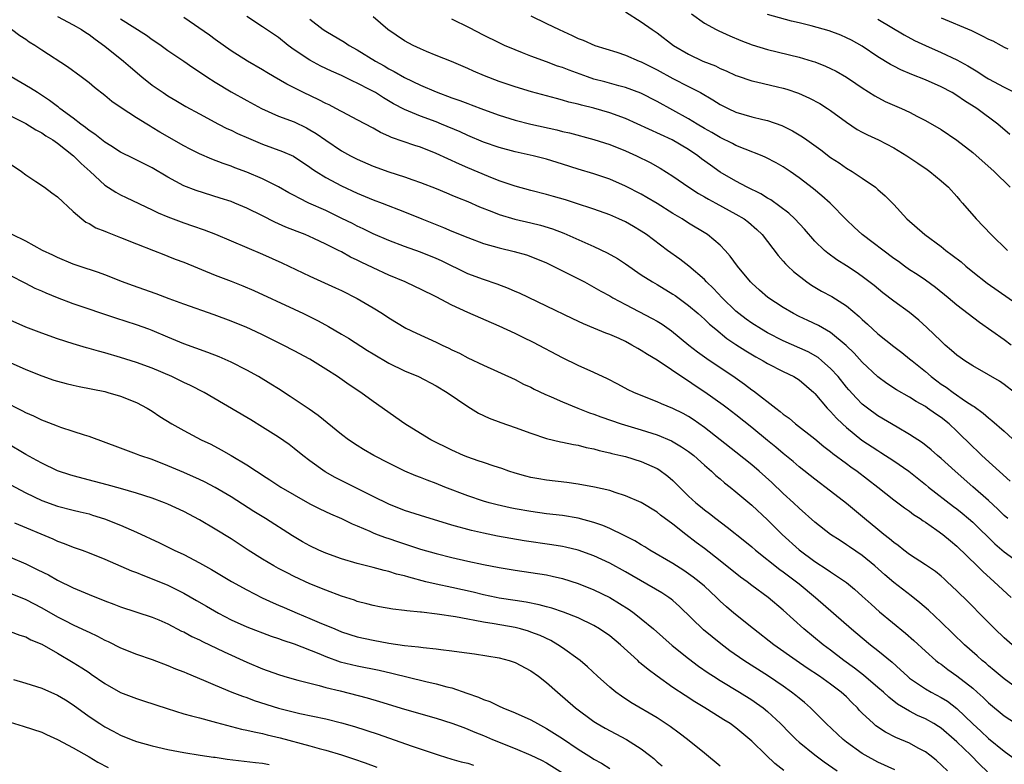
# Model space of a CAD drawing. Units: inches. Extents: x 2550000 to 2553000, y 1509000 to 1512000.
# Drawn here: x 2551748 to 2551873, y 1509592 to 1509686 of the extents above; entities that cross this region are included whole.
import ezdxf

# ---------------------------------------------------------------- set-up
doc = ezdxf.new("R2010")
doc.units = ezdxf.units.IN
doc.header["$MEASUREMENT"] = 0
doc.layers.add('LD25501509_2ft', color=9, linetype='Continuous')

msp = doc.modelspace()

# ---------------------------------------------------------------- linework, layer by layer
at = {"layer": 'LD25501509_2ft'}
for points, elevation in [([(2551825, 1509687.23), (2551827, 1509686), (2551828.37, 1509685), (2551829, 1509684.58), (2551831.09, 1509683), (2551833, 1509681.86), (2551834.81, 1509681), (2551836.39, 1509680.39), (2551837, 1509680.07), (2551837.77, 1509679.77), (2551839, 1509679.19), (2551839.14, 1509679.14), (2551841, 1509678.52), (2551841.61, 1509678.39), (2551844.25, 1509677.75), (2551845, 1509677.57), (2551845.44, 1509677.44), (2551846.94, 1509676.94), (2551848.32, 1509676.32), (2551849.62, 1509675.62), (2551850.59, 1509675), (2551851, 1509674.72), (2551853, 1509673.26), (2551854.35, 1509672.35), (2551855, 1509672), (2551855.66, 1509671.66), (2551857.07, 1509671), (2551859, 1509670), (2551860.64, 1509669), (2551862.05, 1509668.05), (2551863.23, 1509667.24), (2551863.57, 1509667), (2551865, 1509665.82), (2551865.94, 1509665), (2551867, 1509663.84), (2551867.38, 1509663.38), (2551867.73, 1509663), (2551869.43, 1509661), (2551871.33, 1509659), (2551873.42, 1509657)], 9570), ([(2551753, 1509686.65), (2551755, 1509685.62), (2551756.04, 1509685), (2551756.61, 1509684.61), (2551757, 1509684.37), (2551757.77, 1509683.77), (2551759, 1509682.9), (2551761.37, 1509681), (2551762.24, 1509680.24), (2551763.7, 1509679), (2551765, 1509677.97), (2551766.4, 1509677), (2551767, 1509676.61), (2551768.02, 1509676.02), (2551769.27, 1509675.26), (2551771, 1509674.3), (2551773.41, 1509673), (2551774.47, 1509672.47), (2551775, 1509672.24), (2551775.83, 1509671.83), (2551777.21, 1509671.21), (2551779, 1509670.47), (2551781.54, 1509669.54), (2551782.93, 1509668.93), (2551785, 1509667.56), (2551785.32, 1509667.32), (2551785.8, 1509667), (2551787, 1509666.25), (2551789, 1509665.17), (2551791, 1509664.24), (2551793, 1509663.42), (2551794.16, 1509663), (2551797, 1509661.89), (2551799.19, 1509661), (2551801.92, 1509659.92), (2551803, 1509659.46), (2551805, 1509658.63), (2551807, 1509657.89), (2551809, 1509657.32), (2551810.88, 1509656.88), (2551812.44, 1509656.44), (2551813, 1509656.24), (2551815, 1509655.43), (2551817, 1509654.43), (2551819.78, 1509653), (2551821, 1509652.35), (2551821.85, 1509651.85), (2551823, 1509651.22), (2551823.37, 1509651), (2551825, 1509650.14), (2551828.38, 1509648.38), (2551829, 1509648.02), (2551829.63, 1509647.63), (2551830.81, 1509646.81), (2551833.03, 1509645), (2551834.14, 1509644.14), (2551835.3, 1509643.3), (2551838.88, 1509640.88), (2551840.06, 1509640.06), (2551841, 1509639.34), (2551841.21, 1509639.21), (2551844.03, 1509637), (2551844.59, 1509636.59), (2551845, 1509636.24), (2551845.72, 1509635.72), (2551846.56, 1509635), (2551849, 1509633.1), (2551850.14, 1509632.14), (2551851, 1509631.49), (2551851.26, 1509631.26), (2551853, 1509629.98), (2551853.56, 1509629.56), (2551854.37, 1509629), (2551856.97, 1509627), (2551859, 1509625.38), (2551860.36, 1509624.36), (2551861, 1509623.93), (2551861.52, 1509623.52), (2551862.36, 1509623), (2551862.73, 1509622.73), (2551863, 1509622.56), (2551864.45, 1509621.55), (2551865.2, 1509621), (2551866.17, 1509620.17), (2551867, 1509619.52), (2551869.58, 1509617), (2551870.28, 1509616.28), (2551871.73, 1509615), (2551873.89, 1509613)], 9586), ([(2551761, 1509686.37), (2551764.28, 1509684.28), (2551765, 1509683.76), (2551765.46, 1509683.46), (2551766.13, 1509683), (2551767, 1509682.36), (2551769, 1509681), (2551770.17, 1509680.17), (2551771, 1509679.65), (2551771.93, 1509679), (2551773, 1509678.32), (2551775, 1509677.11), (2551777, 1509675.99), (2551778.84, 1509675), (2551781, 1509674.04), (2551783, 1509673.28), (2551784.55, 1509672.55), (2551785, 1509672.3), (2551785.81, 1509671.81), (2551787, 1509670.96), (2551789, 1509669.63), (2551790.15, 1509669), (2551791, 1509668.57), (2551793, 1509667.69), (2551795, 1509666.96), (2551797, 1509666.33), (2551798.05, 1509665.95), (2551799, 1509665.63), (2551801, 1509664.84), (2551802.29, 1509664.29), (2551803, 1509664.01), (2551803.7, 1509663.7), (2551805, 1509663.18), (2551806.51, 1509662.51), (2551808.07, 1509661.93), (2551809, 1509661.55), (2551810.97, 1509660.97), (2551813, 1509660.5), (2551814.21, 1509660.21), (2551815.74, 1509659.74), (2551817.18, 1509659.18), (2551821, 1509657.49), (2551822.69, 1509656.69), (2551823.97, 1509655.97), (2551825, 1509655.29), (2551827, 1509653.91), (2551828.42, 1509653), (2551829, 1509652.67), (2551831, 1509651.46), (2551831.28, 1509651.28), (2551833, 1509650.03), (2551834.21, 1509649), (2551834.62, 1509648.62), (2551835, 1509648.3), (2551835.66, 1509647.66), (2551836.43, 1509647), (2551837.84, 1509645.84), (2551839, 1509645.06), (2551840.25, 1509644.25), (2551841.51, 1509643.51), (2551842.45, 1509643), (2551843, 1509642.67), (2551845, 1509641.64), (2551846.34, 1509641), (2551847, 1509640.58), (2551848.86, 1509639), (2551849, 1509638.86), (2551850.56, 1509637), (2551851, 1509636.56), (2551851.73, 1509635.73), (2551852.49, 1509635), (2551853, 1509634.54), (2551854.95, 1509632.95), (2551857, 1509631.61), (2551857.38, 1509631.39), (2551859, 1509630.32), (2551860.89, 1509629), (2551863, 1509627.33), (2551863.4, 1509627), (2551866.55, 1509624.55), (2551867, 1509624.22), (2551867.68, 1509623.68), (2551868.49, 1509623), (2551869, 1509622.55), (2551871.8, 1509619.8), (2551873, 1509618.78), (2551875.45, 1509617)], 9584), ([(2551873.46, 1509623), (2551873, 1509623.4), (2551872.19, 1509624.19), (2551871, 1509625.29), (2551869.03, 1509627.03), (2551866.76, 1509629), (2551865, 1509630.6), (2551864.53, 1509631), (2551863.73, 1509631.73), (2551862.62, 1509632.62), (2551861, 1509633.68), (2551859.41, 1509634.59), (2551857, 1509636.01), (2551855.65, 1509637), (2551855, 1509637.52), (2551854.26, 1509638.26), (2551853.31, 1509639.31), (2551853, 1509639.67), (2551851.94, 1509641), (2551851, 1509642.03), (2551849.9, 1509643), (2551849.41, 1509643.41), (2551848.13, 1509644.13), (2551845, 1509645.55), (2551843, 1509646.56), (2551842.24, 1509647), (2551841, 1509647.78), (2551840.29, 1509648.29), (2551839.36, 1509649), (2551839, 1509649.31), (2551837.24, 1509651), (2551836.16, 1509652.16), (2551835.27, 1509653), (2551835, 1509653.29), (2551833.02, 1509655.02), (2551831.89, 1509655.89), (2551830.31, 1509657), (2551827.65, 1509659), (2551827, 1509659.44), (2551826.03, 1509660.03), (2551825, 1509660.61), (2551824.16, 1509661), (2551823, 1509661.5), (2551821, 1509662.24), (2551818.67, 1509663), (2551817.4, 1509663.4), (2551815.85, 1509663.85), (2551815, 1509664.1), (2551813, 1509664.6), (2551811, 1509665.14), (2551809, 1509665.83), (2551807.63, 1509666.37), (2551805, 1509667.48), (2551803.94, 1509667.94), (2551801, 1509669.3), (2551799, 1509670.07), (2551798.29, 1509670.29), (2551795.33, 1509671.33), (2551795, 1509671.5), (2551793.94, 1509671.94), (2551793, 1509672.49), (2551791, 1509673.57), (2551789.82, 1509674.18), (2551788.3, 1509675), (2551787.44, 1509675.44), (2551787, 1509675.64), (2551786.11, 1509676.11), (2551784.19, 1509677), (2551782.06, 1509678.06), (2551780.45, 1509679), (2551779.54, 1509679.54), (2551779, 1509679.9), (2551777.09, 1509681), (2551775, 1509682.3), (2551773, 1509683.73), (2551772.28, 1509684.28), (2551769, 1509686.55)], 9582), ([(2551873.76, 1509627.76), (2551870.18, 1509631), (2551869.58, 1509631.58), (2551869, 1509632.1), (2551867, 1509634.07), (2551866, 1509635), (2551865, 1509635.8), (2551864.29, 1509636.29), (2551863.29, 1509637), (2551863, 1509637.19), (2551861.83, 1509637.83), (2551861, 1509638.38), (2551859.34, 1509639.34), (2551858.14, 1509640.14), (2551857, 1509640.97), (2551855, 1509642.84), (2551853.97, 1509643.97), (2551852.95, 1509644.95), (2551851, 1509646.58), (2551849.46, 1509647.46), (2551848.12, 1509648.12), (2551847, 1509648.64), (2551846.28, 1509649), (2551845, 1509649.76), (2551843.04, 1509651.04), (2551841.97, 1509651.97), (2551841, 1509652.85), (2551840.85, 1509653), (2551839.21, 1509655), (2551838.28, 1509656.28), (2551837.64, 1509657), (2551837, 1509657.66), (2551835.4, 1509659), (2551835.16, 1509659.16), (2551833, 1509660.47), (2551832.18, 1509661), (2551831, 1509661.7), (2551829, 1509662.95), (2551827.71, 1509663.71), (2551827, 1509664.12), (2551825, 1509665.15), (2551823, 1509666.02), (2551821, 1509666.7), (2551819, 1509667.31), (2551817, 1509667.95), (2551815, 1509668.58), (2551813.3, 1509669), (2551811, 1509669.49), (2551809, 1509670.03), (2551807, 1509670.73), (2551805, 1509671.56), (2551804.02, 1509672.02), (2551801.69, 1509673), (2551801, 1509673.28), (2551799, 1509674.01), (2551797, 1509674.85), (2551795.6, 1509675.6), (2551794.34, 1509676.34), (2551793.3, 1509677), (2551792.63, 1509677.37), (2551791, 1509678.2), (2551790.44, 1509678.44), (2551789, 1509679.16), (2551787.74, 1509679.74), (2551786.38, 1509680.38), (2551785, 1509681.11), (2551783, 1509682.44), (2551782.24, 1509683), (2551781, 1509683.99), (2551779, 1509685.36), (2551777, 1509686.64)], 9580), ([(2551785, 1509686.31), (2551786.69, 1509685), (2551787, 1509684.79), (2551789.39, 1509683.39), (2551789.99, 1509683), (2551791, 1509682.44), (2551793.31, 1509681), (2551794.4, 1509680.4), (2551795, 1509680.04), (2551795.69, 1509679.69), (2551797, 1509678.93), (2551799, 1509677.96), (2551801, 1509677.1), (2551803, 1509676.35), (2551804, 1509676), (2551805, 1509675.61), (2551805.45, 1509675.45), (2551807, 1509674.85), (2551809, 1509674.13), (2551811, 1509673.5), (2551813, 1509673), (2551816.28, 1509672.28), (2551817, 1509672.09), (2551817.89, 1509671.89), (2551821, 1509671.08), (2551823, 1509670.44), (2551825, 1509669.63), (2551826.39, 1509669), (2551828.13, 1509668.13), (2551829.41, 1509667.41), (2551831, 1509666.41), (2551833.04, 1509665), (2551834.23, 1509664.23), (2551835, 1509663.8), (2551835.5, 1509663.5), (2551836.45, 1509663), (2551839, 1509661.61), (2551840.03, 1509661), (2551840.58, 1509660.58), (2551841.64, 1509659.64), (2551842.3, 1509659), (2551844.36, 1509656.36), (2551845, 1509655.64), (2551845.29, 1509655.29), (2551845.58, 1509655), (2551846.31, 1509654.31), (2551848, 1509653), (2551848.59, 1509652.59), (2551849.85, 1509651.85), (2551851.14, 1509651.14), (2551853, 1509649.96), (2551854.61, 1509648.62), (2551855, 1509648.23), (2551855.66, 1509647.66), (2551857, 1509646.42), (2551859, 1509644.83), (2551860.04, 1509644.04), (2551861, 1509643.27), (2551861.31, 1509643), (2551863, 1509641.63), (2551863.73, 1509641), (2551864.45, 1509640.45), (2551865, 1509640.06), (2551865.64, 1509639.64), (2551866.51, 1509639), (2551868.11, 1509637.89), (2551869, 1509637.3), (2551869.19, 1509637.19), (2551870.35, 1509636.35), (2551871, 1509635.77), (2551871.44, 1509635.44), (2551873, 1509634.07), (2551874.59, 1509632.59)], 9578), ([(2551874.3, 1509639), (2551873, 1509640.01), (2551872.41, 1509640.41), (2551871, 1509641.24), (2551869, 1509642.36), (2551867.99, 1509643), (2551867.41, 1509643.41), (2551867, 1509643.71), (2551866.32, 1509644.32), (2551865.53, 1509645), (2551865, 1509645.48), (2551863.21, 1509647.22), (2551862.16, 1509648.16), (2551861, 1509649.12), (2551859, 1509650.57), (2551857.62, 1509651.62), (2551856.53, 1509652.53), (2551855, 1509653.71), (2551854.24, 1509654.24), (2551853, 1509655.05), (2551851.79, 1509655.79), (2551850.64, 1509656.64), (2551850.23, 1509657), (2551849, 1509658.19), (2551847.68, 1509659.68), (2551846.44, 1509661), (2551845.71, 1509661.71), (2551843.42, 1509663.42), (2551843, 1509663.64), (2551842.16, 1509664.16), (2551840.42, 1509665), (2551839, 1509665.76), (2551837, 1509666.93), (2551835.79, 1509667.79), (2551834.63, 1509668.63), (2551834.17, 1509669), (2551833, 1509669.79), (2551830.9, 1509671), (2551825, 1509673.71), (2551823, 1509674.45), (2551821, 1509675.04), (2551819.42, 1509675.42), (2551819, 1509675.54), (2551817.81, 1509675.81), (2551817, 1509676.05), (2551816.24, 1509676.24), (2551815, 1509676.59), (2551813.1, 1509677.1), (2551811, 1509677.75), (2551809, 1509678.43), (2551807.13, 1509679.13), (2551805.72, 1509679.72), (2551805, 1509680.06), (2551802.93, 1509680.93), (2551801, 1509681.73), (2551799.78, 1509682.22), (2551799, 1509682.56), (2551798.08, 1509683), (2551797, 1509683.57), (2551794.88, 1509685), (2551793, 1509686.63)], 9576), ([(2551873.87, 1509645), (2551873, 1509645.67), (2551869.86, 1509647.86), (2551867, 1509650.07), (2551865.91, 1509651), (2551864.3, 1509652.3), (2551863, 1509653.23), (2551861.95, 1509653.95), (2551861, 1509654.55), (2551860.36, 1509655), (2551859.58, 1509655.58), (2551859, 1509655.97), (2551855.01, 1509659), (2551853.96, 1509659.96), (2551853, 1509660.87), (2551850.92, 1509663), (2551849.9, 1509663.9), (2551848.82, 1509664.82), (2551847, 1509666.22), (2551845.88, 1509667), (2551845, 1509667.58), (2551844.1, 1509668.1), (2551842.8, 1509668.8), (2551842.32, 1509669), (2551840.17, 1509669.83), (2551839, 1509670.31), (2551838.56, 1509670.56), (2551837, 1509671.31), (2551835.95, 1509671.95), (2551835, 1509672.47), (2551834.1, 1509673), (2551833, 1509673.68), (2551831, 1509674.79), (2551829, 1509675.88), (2551826.92, 1509676.92), (2551825, 1509677.64), (2551824.14, 1509677.86), (2551822.37, 1509678.37), (2551821, 1509678.73), (2551820.17, 1509679), (2551817.84, 1509679.84), (2551817, 1509680.17), (2551816.38, 1509680.38), (2551815, 1509680.91), (2551813, 1509681.64), (2551811.94, 1509682.06), (2551811, 1509682.41), (2551809.65, 1509683), (2551809, 1509683.3), (2551807, 1509684.3), (2551805.23, 1509685.23), (2551803, 1509686.3)], 9574), ([(2551813, 1509686.72), (2551815, 1509685.78), (2551816.58, 1509685), (2551818.25, 1509684.25), (2551819, 1509683.88), (2551819.64, 1509683.64), (2551821.11, 1509683), (2551823.88, 1509682.12), (2551825, 1509681.74), (2551826.71, 1509681), (2551827, 1509680.89), (2551829, 1509679.88), (2551831, 1509678.79), (2551833, 1509677.79), (2551834.51, 1509677), (2551836.08, 1509676.08), (2551837, 1509675.5), (2551838, 1509675), (2551839, 1509674.54), (2551841, 1509673.95), (2551842.41, 1509673.59), (2551843, 1509673.46), (2551844.83, 1509672.83), (2551846.18, 1509672.18), (2551847.42, 1509671.42), (2551848, 1509671), (2551849.77, 1509669.77), (2551851, 1509668.8), (2551852.09, 1509668.09), (2551853, 1509667.43), (2551853.73, 1509667), (2551855, 1509666.16), (2551856.68, 1509665), (2551856.86, 1509664.86), (2551857, 1509664.72), (2551857.92, 1509663.92), (2551859, 1509662.8), (2551860.66, 1509661), (2551862.94, 1509659), (2551865, 1509657.5), (2551865.61, 1509657), (2551866.41, 1509656.41), (2551867.53, 1509655.53), (2551868.12, 1509655), (2551869, 1509654.29), (2551870.84, 1509652.84), (2551875, 1509649.95)], 9572), ([(2551833.36, 1509687), (2551835, 1509685.82), (2551836.48, 1509685), (2551836.83, 1509684.83), (2551838.2, 1509684.2), (2551839.61, 1509683.61), (2551841.06, 1509683.06), (2551843, 1509682.46), (2551847, 1509681.5), (2551848.66, 1509681), (2551849, 1509680.89), (2551850.36, 1509680.36), (2551851, 1509680.06), (2551851.71, 1509679.71), (2551853, 1509678.98), (2551854.18, 1509678.18), (2551855, 1509677.62), (2551856.58, 1509676.58), (2551857.89, 1509675.89), (2551859.99, 1509675), (2551861, 1509674.53), (2551862.02, 1509673.98), (2551863, 1509673.47), (2551865, 1509672.31), (2551867, 1509670.99), (2551869, 1509669.41), (2551871.73, 1509667), (2551873.77, 1509665)], 9568), ([(2551873.71, 1509671.71), (2551872.17, 1509673), (2551869.51, 1509675), (2551867.97, 1509675.97), (2551867, 1509676.63), (2551866.39, 1509677), (2551865, 1509677.73), (2551863, 1509678.62), (2551861.29, 1509679.29), (2551859.89, 1509679.89), (2551859, 1509680.35), (2551858.58, 1509680.58), (2551857, 1509681.56), (2551855, 1509682.9), (2551853.65, 1509683.65), (2551853, 1509683.97), (2551852.27, 1509684.27), (2551850.82, 1509684.82), (2551848.54, 1509685.46), (2551847, 1509685.84), (2551846.05, 1509686.05), (2551843, 1509686.93)], 9566), ([(2551857, 1509686.31), (2551860.33, 1509684.33), (2551861.62, 1509683.62), (2551863, 1509682.96), (2551865, 1509682.09), (2551867, 1509681.15), (2551868.4, 1509680.4), (2551869, 1509680.02), (2551869.64, 1509679.64), (2551870.6, 1509679), (2551871, 1509678.76), (2551873, 1509677.68), (2551874.35, 1509677)], 9564), ([(2551865, 1509686.47), (2551868.86, 1509684.86), (2551870.22, 1509684.22), (2551871, 1509683.8), (2551871.55, 1509683.55), (2551872.6, 1509683), (2551873, 1509682.78), (2551873.44, 1509682.56)], 9562), ([(2551873.99, 1509607), (2551873, 1509607.87), (2551871.81, 1509609), (2551870.42, 1509610.42), (2551868.43, 1509612.43), (2551867, 1509613.83), (2551865.77, 1509615), (2551865.37, 1509615.37), (2551865, 1509615.69), (2551864.27, 1509616.27), (2551863, 1509617.15), (2551861, 1509618.46), (2551860.28, 1509619), (2551859.57, 1509619.57), (2551859, 1509619.97), (2551858.46, 1509620.45), (2551857.74, 1509621), (2551857, 1509621.6), (2551855.29, 1509623), (2551853, 1509624.91), (2551851, 1509626.49), (2551849, 1509628.01), (2551847, 1509629.58), (2551846.24, 1509630.24), (2551845, 1509631.23), (2551844.04, 1509632.04), (2551843, 1509632.89), (2551841, 1509634.55), (2551839, 1509636.16), (2551837.89, 1509637), (2551837.38, 1509637.38), (2551835.04, 1509639.04), (2551833.84, 1509639.84), (2551833, 1509640.43), (2551832.63, 1509640.63), (2551829, 1509643.09), (2551827.79, 1509643.79), (2551827, 1509644.33), (2551826.56, 1509644.56), (2551825.82, 1509645), (2551825, 1509645.43), (2551824.19, 1509645.81), (2551823, 1509646.34), (2551822.52, 1509646.52), (2551821, 1509647.15), (2551819.67, 1509647.67), (2551818.31, 1509648.31), (2551815, 1509649.93), (2551811.57, 1509651.57), (2551811, 1509651.81), (2551810.18, 1509652.18), (2551808.72, 1509652.72), (2551807, 1509653.3), (2551805, 1509654.05), (2551801.66, 1509655.66), (2551801, 1509655.96), (2551799, 1509656.76), (2551797, 1509657.48), (2551795, 1509658.25), (2551793, 1509659.1), (2551791.73, 1509659.73), (2551791, 1509660.06), (2551790.39, 1509660.39), (2551789.05, 1509661.05), (2551787, 1509662.04), (2551784.88, 1509663), (2551783.62, 1509663.62), (2551783, 1509663.97), (2551782.32, 1509664.32), (2551781, 1509665.04), (2551779, 1509666.06), (2551777, 1509666.94), (2551775.48, 1509667.48), (2551775, 1509667.68), (2551774.01, 1509668.01), (2551772.56, 1509668.56), (2551771, 1509669.24), (2551769.83, 1509669.83), (2551769, 1509670.27), (2551765.99, 1509671.99), (2551765, 1509672.6), (2551764.74, 1509672.74), (2551764.31, 1509673), (2551763, 1509673.81), (2551761.07, 1509675.07), (2551759.9, 1509675.9), (2551759, 1509676.63), (2551757.68, 1509677.67), (2551757, 1509678.25), (2551756.02, 1509679), (2551754.28, 1509680.28), (2551751, 1509682.4), (2551750.11, 1509683), (2551749.42, 1509683.42), (2551749, 1509683.72), (2551748.22, 1509684.22), (2551747.18, 1509685)], 9588), ([(2551875, 1509601.21), (2551873, 1509602.67), (2551871.74, 1509603.74), (2551871, 1509604.33), (2551870.65, 1509604.65), (2551870.2, 1509605), (2551869.58, 1509605.58), (2551867.98, 1509607), (2551865, 1509609.85), (2551863.38, 1509611.38), (2551862.31, 1509612.31), (2551861.19, 1509613.19), (2551859, 1509614.89), (2551857.86, 1509615.86), (2551856.59, 1509617), (2551855, 1509618.31), (2551853.4, 1509619.4), (2551853, 1509619.69), (2551852.2, 1509620.2), (2551851, 1509621), (2551849, 1509622.54), (2551847, 1509624.31), (2551846.29, 1509625), (2551845, 1509626.19), (2551843.56, 1509627.56), (2551841.93, 1509629), (2551841, 1509629.8), (2551839, 1509631.44), (2551835, 1509634.56), (2551833.57, 1509635.57), (2551833, 1509635.94), (2551832.31, 1509636.31), (2551831, 1509636.97), (2551829.55, 1509637.55), (2551829, 1509637.8), (2551827, 1509638.6), (2551826.04, 1509639), (2551825.34, 1509639.34), (2551824.03, 1509640.03), (2551822.7, 1509640.7), (2551821, 1509641.51), (2551819, 1509642.42), (2551817, 1509643.37), (2551813.33, 1509645.33), (2551812.03, 1509645.97), (2551811, 1509646.46), (2551809, 1509647.38), (2551805, 1509649.14), (2551803, 1509650.06), (2551801, 1509651.11), (2551799, 1509652.1), (2551798.39, 1509652.39), (2551797.05, 1509653), (2551795, 1509653.85), (2551793, 1509654.77), (2551791.5, 1509655.5), (2551791, 1509655.77), (2551790.16, 1509656.16), (2551789, 1509656.82), (2551788.64, 1509657), (2551787, 1509657.81), (2551785.49, 1509658.51), (2551784.38, 1509659), (2551783.38, 1509659.38), (2551781.96, 1509659.96), (2551780.57, 1509660.57), (2551779, 1509661.37), (2551777, 1509662.35), (2551775.47, 1509663), (2551775, 1509663.19), (2551773.63, 1509663.63), (2551770.58, 1509664.58), (2551769, 1509665.2), (2551767, 1509666.3), (2551765, 1509667.47), (2551762.64, 1509668.64), (2551761, 1509669.47), (2551759.76, 1509670.24), (2551759, 1509670.72), (2551757.73, 1509671.73), (2551757, 1509672.2), (2551756.57, 1509672.57), (2551755.96, 1509673), (2551755, 1509673.75), (2551753.32, 1509675), (2551753.15, 1509675.15), (2551753, 1509675.25), (2551752.01, 1509676.01), (2551750.45, 1509677), (2551749.59, 1509677.59), (2551747.14, 1509679)], 9590), ([(2551745, 1509675.09), (2551749, 1509673.09), (2551750.27, 1509672.27), (2551751, 1509671.92), (2551751.53, 1509671.53), (2551752.42, 1509671), (2551753, 1509670.6), (2551755.05, 1509669), (2551756.01, 1509668.01), (2551757.15, 1509667), (2551759, 1509665.28), (2551760.38, 1509664.38), (2551761, 1509664.04), (2551761.7, 1509663.7), (2551765, 1509662.16), (2551765.77, 1509661.77), (2551767, 1509661.25), (2551769, 1509660.49), (2551770.13, 1509660.13), (2551771.61, 1509659.61), (2551773.05, 1509659.05), (2551779, 1509656.51), (2551781.44, 1509655.44), (2551785, 1509653.74), (2551788.26, 1509652.26), (2551789, 1509651.91), (2551791, 1509650.89), (2551793, 1509649.72), (2551794.18, 1509649), (2551795, 1509648.44), (2551797.15, 1509647.15), (2551798.5, 1509646.5), (2551801, 1509645.36), (2551801.74, 1509645), (2551802.61, 1509644.61), (2551803, 1509644.4), (2551803.96, 1509643.96), (2551805, 1509643.39), (2551807, 1509642.43), (2551811, 1509640.62), (2551812.06, 1509640.06), (2551813, 1509639.64), (2551813.41, 1509639.41), (2551814.77, 1509638.77), (2551815.56, 1509638.44), (2551817, 1509637.79), (2551818.94, 1509637), (2551820.42, 1509636.42), (2551821, 1509636.23), (2551821.88, 1509635.88), (2551824.46, 1509635), (2551827, 1509634.23), (2551829, 1509633.6), (2551830.84, 1509632.84), (2551832.11, 1509632.11), (2551833, 1509631.49), (2551833.64, 1509631), (2551835, 1509629.77), (2551835.91, 1509629), (2551836.46, 1509628.46), (2551837, 1509628.02), (2551837.54, 1509627.54), (2551838.25, 1509627), (2551839, 1509626.4), (2551841, 1509624.7), (2551843, 1509622.82), (2551844.84, 1509621), (2551847, 1509619.05), (2551849, 1509617.57), (2551850.56, 1509616.56), (2551851, 1509616.23), (2551851.76, 1509615.76), (2551853, 1509614.88), (2551854.04, 1509614.04), (2551855, 1509613.18), (2551856.13, 1509612.13), (2551857.19, 1509611.19), (2551860.49, 1509608.49), (2551861.54, 1509607.54), (2551863, 1509606.18), (2551864.34, 1509605), (2551864.71, 1509604.71), (2551865, 1509604.52), (2551865.86, 1509603.87), (2551867, 1509603.08), (2551869, 1509601.5), (2551869.58, 1509601), (2551870.32, 1509600.32), (2551871, 1509599.65), (2551873, 1509598), (2551875, 1509596.67)], 9592), ([(2551747, 1509667.98), (2551748.45, 1509667), (2551749, 1509666.58), (2551750.26, 1509665.74), (2551751.34, 1509665), (2551752.29, 1509664.29), (2551753, 1509663.8), (2551755, 1509661.93), (2551756.07, 1509661), (2551756.59, 1509660.59), (2551757, 1509660.39), (2551757.88, 1509659.88), (2551759, 1509659.44), (2551759.3, 1509659.3), (2551761, 1509658.65), (2551763, 1509657.84), (2551765.17, 1509657), (2551766.47, 1509656.47), (2551767, 1509656.28), (2551767.91, 1509655.91), (2551769, 1509655.49), (2551773, 1509653.87), (2551775, 1509653.11), (2551776.51, 1509652.51), (2551777.9, 1509651.9), (2551783, 1509649.57), (2551784.19, 1509649), (2551786.06, 1509648.06), (2551787.35, 1509647.35), (2551789, 1509646.4), (2551789.89, 1509645.89), (2551792.31, 1509644.31), (2551793, 1509643.88), (2551795, 1509642.71), (2551797, 1509641.74), (2551798.74, 1509641), (2551801, 1509639.81), (2551802.4, 1509639), (2551805, 1509637.22), (2551806.36, 1509636.36), (2551807.72, 1509635.72), (2551809.19, 1509635.19), (2551811, 1509634.56), (2551813, 1509633.81), (2551815, 1509633.15), (2551816.74, 1509632.74), (2551817, 1509632.69), (2551818.39, 1509632.39), (2551819, 1509632.3), (2551820.02, 1509632.02), (2551821, 1509631.83), (2551821.64, 1509631.64), (2551823, 1509631.34), (2551823.26, 1509631.26), (2551824.4, 1509631), (2551825, 1509630.85), (2551827, 1509630.23), (2551829, 1509629.35), (2551829.22, 1509629.22), (2551830.37, 1509628.37), (2551831, 1509627.83), (2551831.42, 1509627.42), (2551831.82, 1509627), (2551833, 1509625.86), (2551833.93, 1509625), (2551834.51, 1509624.51), (2551835, 1509624.1), (2551835.64, 1509623.64), (2551836.43, 1509623), (2551837.9, 1509621.9), (2551840.12, 1509620.12), (2551841, 1509619.4), (2551841.46, 1509619), (2551844.55, 1509616.55), (2551845, 1509616.25), (2551846.66, 1509615), (2551847, 1509614.72), (2551849.07, 1509613), (2551853.66, 1509609), (2551855, 1509607.87), (2551856.06, 1509607), (2551857, 1509606.27), (2551858.78, 1509604.78), (2551859.84, 1509603.84), (2551860.72, 1509603), (2551861, 1509602.77), (2551863, 1509601.41), (2551863.72, 1509601), (2551865, 1509600.33), (2551865.83, 1509599.83), (2551867, 1509598.94), (2551869, 1509596.98), (2551870.04, 1509596.04), (2551871, 1509595.13), (2551873, 1509593.51), (2551875, 1509592.05)], 9594), ([(2551870.9, 1509590.9), (2551869.87, 1509591.87), (2551868.75, 1509593), (2551867, 1509594.68), (2551866.65, 1509595), (2551865, 1509596.41), (2551864.65, 1509596.65), (2551864.07, 1509597), (2551863, 1509597.6), (2551862.02, 1509598.02), (2551861, 1509598.56), (2551859.48, 1509599.48), (2551858.36, 1509600.36), (2551857.68, 1509601), (2551857, 1509601.6), (2551855.16, 1509603.16), (2551854.03, 1509604.03), (2551852.66, 1509605), (2551851, 1509606.3), (2551850.07, 1509607), (2551847.6, 1509609), (2551845, 1509611.37), (2551843.09, 1509613), (2551841, 1509614.53), (2551840.4, 1509615), (2551839.59, 1509615.59), (2551837, 1509617.66), (2551835, 1509619.2), (2551833.97, 1509619.97), (2551832.63, 1509621), (2551831, 1509622.31), (2551829.45, 1509623.45), (2551829, 1509623.81), (2551827, 1509625.02), (2551825, 1509625.9), (2551823.7, 1509626.3), (2551823, 1509626.55), (2551821.08, 1509627), (2551819, 1509627.38), (2551817.58, 1509627.58), (2551815, 1509627.87), (2551814.02, 1509628.02), (2551813, 1509628.21), (2551812.36, 1509628.36), (2551811, 1509628.75), (2551810.2, 1509629), (2551809.33, 1509629.33), (2551808.37, 1509629.63), (2551807, 1509630.09), (2551806.34, 1509630.34), (2551805, 1509630.77), (2551804.45, 1509631), (2551803, 1509631.67), (2551800.34, 1509633), (2551799, 1509633.8), (2551797.04, 1509635), (2551793, 1509637.86), (2551791.43, 1509639), (2551789.97, 1509639.97), (2551788.49, 1509641), (2551787, 1509641.96), (2551785.34, 1509643), (2551785, 1509643.19), (2551783, 1509644.27), (2551781.61, 1509645), (2551781, 1509645.3), (2551779, 1509646.28), (2551777.46, 1509647), (2551777, 1509647.21), (2551775, 1509648.04), (2551772.85, 1509648.85), (2551769, 1509650.2), (2551767.14, 1509650.86), (2551765.49, 1509651.49), (2551762.53, 1509652.53), (2551761.24, 1509653), (2551759, 1509653.89), (2551758.2, 1509654.2), (2551755.77, 1509655), (2551755, 1509655.27), (2551753, 1509656.09), (2551752.4, 1509656.4), (2551751.11, 1509657), (2551749, 1509658.18), (2551747.25, 1509659)], 9596), ([(2551865.8, 1509591), (2551864.36, 1509592.36), (2551863.58, 1509593), (2551863, 1509593.44), (2551862.09, 1509593.91), (2551861, 1509594.51), (2551859.25, 1509595.25), (2551857.93, 1509595.93), (2551856.74, 1509596.74), (2551856.43, 1509597), (2551855, 1509598.34), (2551854.67, 1509598.67), (2551854.39, 1509599), (2551853.68, 1509599.68), (2551853, 1509600.38), (2551852.34, 1509601), (2551851, 1509602.02), (2551849.6, 1509603), (2551848.04, 1509604.04), (2551846.62, 1509605), (2551843.81, 1509607), (2551841.2, 1509609), (2551838.72, 1509611), (2551837.8, 1509611.8), (2551837, 1509612.53), (2551836.52, 1509613), (2551835, 1509614.41), (2551834.33, 1509615), (2551833.59, 1509615.59), (2551833, 1509616.01), (2551832.41, 1509616.41), (2551831, 1509617.29), (2551828.09, 1509619), (2551827.43, 1509619.43), (2551827, 1509619.66), (2551826.17, 1509620.17), (2551824.84, 1509620.84), (2551823, 1509621.73), (2551822.12, 1509622.12), (2551821, 1509622.5), (2551819, 1509623.03), (2551817, 1509623.37), (2551815, 1509623.62), (2551813, 1509623.88), (2551811, 1509624.24), (2551810.37, 1509624.37), (2551808.73, 1509624.73), (2551807.7, 1509625), (2551807, 1509625.19), (2551805, 1509625.87), (2551802.1, 1509627), (2551801, 1509627.44), (2551799.85, 1509627.85), (2551799, 1509628.21), (2551798.43, 1509628.43), (2551797.03, 1509629.03), (2551795, 1509630.01), (2551793.1, 1509631), (2551791.77, 1509631.77), (2551791, 1509632.25), (2551789.87, 1509633), (2551789, 1509633.64), (2551786.05, 1509636.05), (2551784.89, 1509636.89), (2551782.49, 1509638.49), (2551781, 1509639.43), (2551780.06, 1509640.06), (2551778.49, 1509641), (2551777, 1509641.83), (2551775, 1509642.82), (2551773.49, 1509643.49), (2551772.05, 1509644.05), (2551769, 1509645.15), (2551767, 1509645.98), (2551765, 1509646.85), (2551764.6, 1509647), (2551763, 1509647.58), (2551760.4, 1509648.4), (2551755, 1509650.23), (2551753, 1509650.97), (2551751.56, 1509651.56), (2551751, 1509651.82), (2551750.17, 1509652.17), (2551749, 1509652.8), (2551747, 1509653.8)], 9598), ([(2551859.14, 1509591.14), (2551857, 1509592.11), (2551855.38, 1509593), (2551855, 1509593.23), (2551853, 1509594.67), (2551852.58, 1509595), (2551850.43, 1509597), (2551848.43, 1509599), (2551847.67, 1509599.67), (2551847, 1509600.21), (2551846.58, 1509600.58), (2551846.04, 1509601), (2551845, 1509601.74), (2551843.12, 1509603), (2551840.01, 1509605), (2551838.24, 1509606.24), (2551837.1, 1509607.1), (2551835.99, 1509607.99), (2551834.9, 1509608.9), (2551831.86, 1509611.86), (2551831, 1509612.61), (2551830.79, 1509612.79), (2551830.49, 1509613), (2551829.59, 1509613.59), (2551825, 1509616.24), (2551823, 1509617.34), (2551821, 1509618.29), (2551819.01, 1509619.01), (2551817.39, 1509619.39), (2551817, 1509619.47), (2551815.68, 1509619.68), (2551812.17, 1509620.17), (2551810.46, 1509620.46), (2551808.77, 1509620.77), (2551807, 1509621.13), (2551805.47, 1509621.47), (2551803, 1509622.18), (2551799, 1509623.39), (2551797, 1509624.04), (2551795, 1509624.81), (2551793, 1509625.78), (2551788.2, 1509628.2), (2551786.91, 1509628.91), (2551785, 1509630.3), (2551784.08, 1509631), (2551783, 1509631.88), (2551782.37, 1509632.37), (2551781, 1509633.34), (2551779, 1509634.6), (2551777.5, 1509635.5), (2551777, 1509635.82), (2551771.58, 1509639), (2551769.87, 1509639.87), (2551769, 1509640.27), (2551768.52, 1509640.52), (2551767.49, 1509641), (2551765, 1509642.05), (2551763, 1509642.78), (2551761, 1509643.42), (2551759, 1509644.02), (2551758.22, 1509644.22), (2551757, 1509644.58), (2551756.66, 1509644.66), (2551755, 1509645.14), (2551753, 1509645.77), (2551751, 1509646.49), (2551749, 1509647.27), (2551747, 1509648.15)], 9600), ([(2551747, 1509642.79), (2551749, 1509641.89), (2551751, 1509641.1), (2551752.56, 1509640.56), (2551753, 1509640.43), (2551754.12, 1509640.12), (2551755, 1509639.9), (2551755.74, 1509639.74), (2551759, 1509639.1), (2551759.39, 1509639), (2551761, 1509638.52), (2551763, 1509637.72), (2551764.37, 1509637), (2551765, 1509636.62), (2551765.96, 1509635.96), (2551767.48, 1509635), (2551769, 1509634.16), (2551771.23, 1509633), (2551772.42, 1509632.42), (2551773.73, 1509631.73), (2551775, 1509631), (2551777, 1509629.81), (2551778.23, 1509629), (2551778.71, 1509628.71), (2551779, 1509628.5), (2551779.92, 1509627.92), (2551781.3, 1509627), (2551783, 1509625.99), (2551785, 1509624.87), (2551786.24, 1509624.24), (2551787.6, 1509623.6), (2551789.02, 1509623), (2551790.34, 1509622.34), (2551791, 1509622.07), (2551792.6, 1509621.4), (2551793, 1509621.21), (2551793.54, 1509621), (2551794.59, 1509620.59), (2551795, 1509620.46), (2551796.08, 1509620.08), (2551799, 1509619.12), (2551801, 1509618.58), (2551803, 1509618.08), (2551805, 1509617.61), (2551807, 1509617.17), (2551809, 1509616.79), (2551811, 1509616.47), (2551813, 1509616.18), (2551815, 1509615.85), (2551815.7, 1509615.7), (2551817, 1509615.4), (2551819, 1509614.77), (2551821, 1509613.96), (2551823, 1509613), (2551824.25, 1509612.25), (2551825.47, 1509611.47), (2551826.11, 1509611), (2551827, 1509610.28), (2551828.53, 1509609), (2551830.92, 1509606.92), (2551833, 1509605.24), (2551834.27, 1509604.27), (2551835.46, 1509603.46), (2551836.17, 1509603), (2551837, 1509602.48), (2551839.46, 1509601), (2551841, 1509600.01), (2551841.61, 1509599.61), (2551842.43, 1509599), (2551843, 1509598.53), (2551844.66, 1509597), (2551845.81, 1509595.81), (2551846.63, 1509595), (2551847, 1509594.66), (2551849, 1509593.05), (2551850.16, 1509592.16), (2551851.81, 1509591)], 9602), ([(2551845.06, 1509591.06), (2551843.94, 1509591.94), (2551842.81, 1509593), (2551841, 1509594.78), (2551839, 1509596.46), (2551838.25, 1509597), (2551837.47, 1509597.47), (2551837, 1509597.79), (2551835.06, 1509599), (2551833.78, 1509599.77), (2551832.56, 1509600.56), (2551831, 1509601.6), (2551829, 1509603), (2551827.85, 1509603.85), (2551827, 1509604.59), (2551826.77, 1509604.77), (2551826.54, 1509605), (2551824.36, 1509607), (2551823, 1509608.12), (2551821.72, 1509609), (2551821, 1509609.43), (2551819, 1509610.42), (2551817.15, 1509611.15), (2551815.65, 1509611.65), (2551815, 1509611.81), (2551814.07, 1509612.07), (2551812.4, 1509612.4), (2551811, 1509612.6), (2551809, 1509612.92), (2551808.6, 1509613), (2551807, 1509613.35), (2551805.68, 1509613.68), (2551803, 1509614.27), (2551801, 1509614.69), (2551799.71, 1509615), (2551797.55, 1509615.55), (2551797, 1509615.72), (2551795.96, 1509615.96), (2551795, 1509616.27), (2551794.4, 1509616.4), (2551793, 1509616.8), (2551791, 1509617.32), (2551789, 1509617.9), (2551787, 1509618.61), (2551786.12, 1509619), (2551785, 1509619.54), (2551784.06, 1509620.06), (2551782.81, 1509620.81), (2551779.36, 1509623), (2551777.9, 1509623.9), (2551775, 1509625.77), (2551773, 1509626.93), (2551771.64, 1509627.64), (2551771, 1509627.94), (2551769, 1509628.84), (2551767, 1509629.7), (2551765, 1509630.47), (2551763.43, 1509631), (2551763, 1509631.17), (2551761.66, 1509631.66), (2551761, 1509631.92), (2551757, 1509633.4), (2551756.43, 1509633.57), (2551755, 1509634.06), (2551753.44, 1509634.56), (2551753, 1509634.72), (2551751.37, 1509635.37), (2551751, 1509635.48), (2551749.99, 1509635.99), (2551749, 1509636.41), (2551748.63, 1509636.63), (2551746.11, 1509637.89)], 9604), ([(2551837, 1509591.62), (2551835, 1509593.24), (2551832.86, 1509595), (2551831.81, 1509595.81), (2551830.65, 1509596.65), (2551829, 1509597.72), (2551825.69, 1509599.69), (2551824.49, 1509600.49), (2551823.77, 1509601), (2551823, 1509601.64), (2551821.46, 1509603), (2551820.2, 1509604.2), (2551819.25, 1509605), (2551817, 1509606.63), (2551816.44, 1509607), (2551815.53, 1509607.53), (2551814.16, 1509608.16), (2551813, 1509608.61), (2551812.71, 1509608.71), (2551811.7, 1509609), (2551811, 1509609.17), (2551808.35, 1509609.65), (2551807, 1509609.86), (2551805.91, 1509610.09), (2551805, 1509610.23), (2551803.47, 1509610.53), (2551801.11, 1509610.89), (2551799.12, 1509611.12), (2551799, 1509611.15), (2551797.3, 1509611.3), (2551797, 1509611.36), (2551795.51, 1509611.51), (2551793.82, 1509611.82), (2551793, 1509611.97), (2551792.2, 1509612.2), (2551791, 1509612.5), (2551790.64, 1509612.64), (2551789, 1509613.17), (2551787, 1509613.92), (2551785, 1509614.74), (2551783, 1509615.65), (2551782.1, 1509616.1), (2551781, 1509616.68), (2551780.43, 1509617), (2551779, 1509617.87), (2551777.18, 1509619), (2551775, 1509620.42), (2551773, 1509621.66), (2551771, 1509622.84), (2551769, 1509623.88), (2551767, 1509624.82), (2551766.55, 1509625), (2551765, 1509625.58), (2551763, 1509626.24), (2551761, 1509626.82), (2551759.29, 1509627.29), (2551757.71, 1509627.71), (2551755, 1509628.41), (2551754.55, 1509628.55), (2551753.13, 1509629), (2551753, 1509629.05), (2551751, 1509630.02), (2551750.38, 1509630.38), (2551749, 1509631.14), (2551746.58, 1509632.58)], 9606), ([(2551747, 1509627.32), (2551749, 1509626.27), (2551751, 1509625.3), (2551753, 1509624.59), (2551755, 1509624.07), (2551755.87, 1509623.87), (2551757, 1509623.58), (2551757.45, 1509623.45), (2551758.98, 1509622.98), (2551761, 1509622.16), (2551763, 1509621.26), (2551765.92, 1509619.92), (2551767.77, 1509619), (2551769, 1509618.43), (2551771, 1509617.4), (2551772.54, 1509616.54), (2551775.04, 1509615.04), (2551777, 1509613.97), (2551778.96, 1509612.96), (2551780.32, 1509612.32), (2551781, 1509612.04), (2551781.72, 1509611.72), (2551783.4, 1509611), (2551785, 1509610.35), (2551786.17, 1509609.83), (2551788.14, 1509609), (2551789, 1509608.66), (2551791, 1509608.02), (2551793, 1509607.57), (2551795, 1509607.21), (2551797, 1509606.92), (2551798.75, 1509606.75), (2551799.35, 1509606.65), (2551801, 1509606.5), (2551801.6, 1509606.4), (2551803, 1509606.25), (2551803.9, 1509606.1), (2551805.84, 1509605.84), (2551809, 1509605.33), (2551810.24, 1509605), (2551811, 1509604.75), (2551813, 1509603.7), (2551813.99, 1509603), (2551815, 1509602.23), (2551816.37, 1509601), (2551818.67, 1509599), (2551821, 1509597.25), (2551821.39, 1509597), (2551822.41, 1509596.41), (2551825.12, 1509595), (2551827, 1509593.79), (2551828.03, 1509593), (2551828.57, 1509592.57), (2551829, 1509592.16), (2551829.63, 1509591.63)], 9608), ([(2551747.54, 1509622.46), (2551752.42, 1509620.42), (2551753, 1509620.14), (2551753.85, 1509619.85), (2551755, 1509619.38), (2551756.11, 1509619), (2551757, 1509618.67), (2551759, 1509617.86), (2551762.38, 1509616.38), (2551763, 1509616.16), (2551763.81, 1509615.81), (2551765, 1509615.37), (2551767, 1509614.55), (2551769, 1509613.56), (2551770.63, 1509612.63), (2551771.88, 1509611.88), (2551773.39, 1509611), (2551775, 1509610.18), (2551777, 1509609.28), (2551780.1, 1509608.1), (2551781, 1509607.8), (2551781.58, 1509607.58), (2551783, 1509607.1), (2551786.11, 1509605.89), (2551787, 1509605.51), (2551788.85, 1509604.85), (2551791, 1509604.31), (2551793.76, 1509603.76), (2551795.4, 1509603.4), (2551799.67, 1509602.33), (2551801, 1509602.04), (2551802.33, 1509601.67), (2551803, 1509601.52), (2551804.89, 1509600.88), (2551806.37, 1509600.37), (2551807, 1509600.07), (2551807.8, 1509599.8), (2551809, 1509599.2), (2551809.45, 1509599), (2551811, 1509598.39), (2551813, 1509597.5), (2551813.83, 1509597), (2551815, 1509596.4), (2551817, 1509595.11), (2551819, 1509593.77), (2551820.7, 1509592.7), (2551821, 1509592.5), (2551821.97, 1509591.97), (2551823, 1509591.3)], 9610), ([(2551747, 1509618.12), (2551749, 1509617.25), (2551750.52, 1509616.52), (2551751.86, 1509615.86), (2551753, 1509615.21), (2551755, 1509614.22), (2551757, 1509613.37), (2551759, 1509612.58), (2551760.16, 1509612.16), (2551761, 1509611.83), (2551765, 1509610.51), (2551765.84, 1509610.16), (2551767, 1509609.66), (2551768.74, 1509608.74), (2551769, 1509608.63), (2551770.05, 1509608.05), (2551771, 1509607.61), (2551771.4, 1509607.4), (2551774.11, 1509606.11), (2551777, 1509604.8), (2551779, 1509603.96), (2551781, 1509603.21), (2551781.71, 1509603), (2551783, 1509602.63), (2551783.48, 1509602.52), (2551785, 1509602.12), (2551786.15, 1509601.85), (2551787, 1509601.6), (2551788.85, 1509601.15), (2551792.26, 1509600.26), (2551793.81, 1509599.81), (2551797, 1509598.83), (2551801, 1509597.68), (2551803, 1509597.06), (2551804.49, 1509596.49), (2551805, 1509596.31), (2551805.91, 1509595.91), (2551807, 1509595.49), (2551808.12, 1509595), (2551811, 1509593.84), (2551812.99, 1509592.99), (2551814.35, 1509592.35), (2551815, 1509592.01), (2551817, 1509590.78)], 9612), ([(2551747, 1509613.56), (2551749, 1509612.75), (2551751, 1509611.69), (2551753, 1509610.56), (2551753.92, 1509610.08), (2551755, 1509609.54), (2551756.73, 1509608.73), (2551757, 1509608.58), (2551758.09, 1509608.09), (2551759, 1509607.59), (2551759.41, 1509607.41), (2551761, 1509606.62), (2551763, 1509605.82), (2551765, 1509605.13), (2551767, 1509604.38), (2551767.96, 1509603.96), (2551769, 1509603.55), (2551769.38, 1509603.38), (2551771.49, 1509602.51), (2551773, 1509601.86), (2551775.11, 1509601), (2551776.47, 1509600.47), (2551777, 1509600.3), (2551777.95, 1509599.95), (2551781, 1509598.97), (2551783.72, 1509598.28), (2551787, 1509597.59), (2551789, 1509597.12), (2551790.64, 1509596.64), (2551793.65, 1509595.65), (2551797.82, 1509594.18), (2551801.39, 1509593), (2551803, 1509592.5), (2551804.17, 1509592.17), (2551805, 1509591.97), (2551805.74, 1509591.74)], 9614), ([(2551747, 1509608.7), (2551748.22, 1509608.22), (2551749, 1509608), (2551749.64, 1509607.64), (2551751, 1509607.06), (2551753, 1509605.92), (2551755, 1509604.76), (2551756.09, 1509604.09), (2551757, 1509603.47), (2551757.29, 1509603.29), (2551759, 1509602.08), (2551761, 1509600.96), (2551763, 1509600.19), (2551763.9, 1509599.9), (2551766.9, 1509598.9), (2551769, 1509598.25), (2551769.99, 1509598.01), (2551771, 1509597.72), (2551772.71, 1509597.29), (2551773.15, 1509597.15), (2551776.32, 1509596.32), (2551777, 1509596.19), (2551777.94, 1509595.94), (2551779, 1509595.75), (2551779.59, 1509595.59), (2551781.21, 1509595.21), (2551785, 1509594.19), (2551786.15, 1509593.85), (2551787, 1509593.63), (2551789, 1509593.03), (2551790.54, 1509592.54), (2551792.02, 1509592.02), (2551793.48, 1509591.48)], 9616), ([(2551747.42, 1509602.58), (2551749, 1509602.15), (2551751, 1509601.49), (2551753, 1509600.61), (2551754.01, 1509600.01), (2551755, 1509599.38), (2551757, 1509597.91), (2551758.35, 1509597), (2551759, 1509596.59), (2551760.05, 1509596.05), (2551761, 1509595.54), (2551762.32, 1509595), (2551763, 1509594.74), (2551765, 1509594.19), (2551767, 1509593.74), (2551769, 1509593.35), (2551771.09, 1509593), (2551772.76, 1509592.76), (2551773, 1509592.73), (2551774.52, 1509592.51), (2551778.08, 1509592.08), (2551779, 1509591.99), (2551779.84, 1509591.84)], 9618), ([(2551747, 1509597.17), (2551748.67, 1509596.67), (2551751, 1509595.9), (2551751.61, 1509595.61), (2551753, 1509595), (2551755, 1509593.92), (2551757, 1509592.8), (2551758.12, 1509592.12), (2551759.44, 1509591.44)], 9620)]:
    msp.add_lwpolyline(points, dxfattribs=dict(at, elevation=elevation))

doc.saveas('drawing.dxf')
